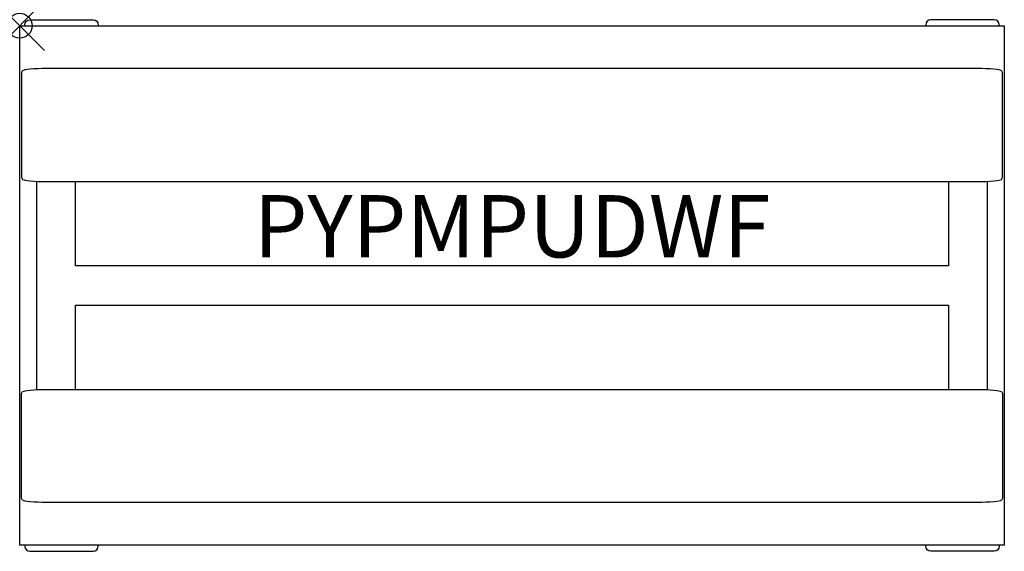
# Model space of a CAD drawing. Units: inches. Extents: x 0 to 39.5, y -21.1 to 0.2.
import ezdxf
from ezdxf.enums import TextEntityAlignment as Align

# ---------------------------------------------------------------- set-up
doc = ezdxf.new("R2010")
doc.units = ezdxf.units.IN
doc.header["$MEASUREMENT"] = 0
doc.header["$PDMODE"] = 35
doc.header["$PDSIZE"] = -2
doc.layers.add('AFUST-P-BS', color=2, linetype='Continuous')
doc.layers.add('AFUTL-P-TN', color=2, linetype='Continuous')
doc.styles.get("Standard").update_dxf_attribs({"font": 'monotxt.shx'})

msp = doc.modelspace()

# ---------------------------------------------------------------- linework, layer by layer
at = {"layer": 'AFUST-P-BS'}
for points in [[(0, 0), (39.528, 0), (39.528, -20.866), (0, -20.866)], [(1.067, -6.257), (38.461, -6.257), (38.629, -6.257), (38.798, -6.252), (38.96, -6.245), (39.105, -6.234), (39.223, -6.222), (39.307, -6.208), (39.355, -6.193), (39.41, -6.171), (39.426, -6.155), (39.449, -6.1), (39.449, -1.876), (39.426, -1.821), (39.41, -1.805), (39.355, -1.783), (39.307, -1.769), (39.223, -1.755), (39.105, -1.742), (38.96, -1.732), (38.798, -1.724), (38.629, -1.72), (38.461, -1.719), (1.067, -1.719), (0.898, -1.72), (0.73, -1.724), (0.568, -1.732), (0.423, -1.742), (0.305, -1.755), (0.221, -1.769), (0.173, -1.783), (0.118, -1.805), (0.102, -1.821), (0.079, -1.876), (0.079, -2.19), (0.079, -6.1), (0.102, -6.155), (0.118, -6.171), (0.173, -6.193), (0.221, -6.208), (0.305, -6.222), (0.423, -6.234), (0.568, -6.245), (0.73, -6.252), (0.898, -6.256)], [(1.067, -14.609), (38.461, -14.609), (38.629, -14.609), (38.798, -14.614), (38.96, -14.622), (39.105, -14.632), (39.223, -14.644), (39.307, -14.659), (39.355, -14.673), (39.41, -14.695), (39.426, -14.711), (39.449, -14.766), (39.449, -18.99), (39.426, -19.045), (39.41, -19.061), (39.355, -19.083), (39.307, -19.097), (39.223, -19.112), (39.105, -19.124), (38.96, -19.134), (38.798, -19.142), (38.629, -19.146), (38.461, -19.147), (1.067, -19.147), (0.898, -19.146), (0.73, -19.142), (0.568, -19.134), (0.423, -19.124), (0.305, -19.112), (0.221, -19.097), (0.173, -19.083), (0.118, -19.061), (0.102, -19.045), (0.079, -18.99), (0.079, -18.676), (0.079, -14.766), (0.102, -14.711), (0.118, -14.695), (0.173, -14.673), (0.221, -14.659), (0.305, -14.644), (0.423, -14.632), (0.568, -14.622), (0.73, -14.614), (0.898, -14.61)]]:
    msp.add_lwpolyline(points, close=True, dxfattribs=at)
for points in [[(0.209, 0), (0.209, 0.047), (0.224, 0.122), (0.267, 0.186), (0.331, 0.229), (0.406, 0.244), (0.542, 0.244), (2.899, 0.238), (2.952, 0.238), (2.957, 0.238), (3.032, 0.222), (3.095, 0.18), (3.138, 0.116), (3.152, 0.04), (3.152, 0)], [(39.319, 0), (39.318, 0.047), (39.303, 0.122), (39.261, 0.186), (39.197, 0.229), (39.122, 0.244), (38.985, 0.244), (36.629, 0.238), (36.575, 0.238), (36.571, 0.238), (36.496, 0.222), (36.432, 0.18), (36.39, 0.116), (36.375, 0.04), (36.375, 0)], [(0.669, -6.249), (0.669, -14.617)], [(37.283, -6.257), (37.283, -9.646), (2.244, -9.646), (2.244, -6.257)], [(38.858, -14.617), (38.858, -6.249)], [(2.244, -14.609), (2.244, -11.22), (37.283, -11.22), (37.283, -14.609)], [(0.209, -20.866), (0.209, -20.913), (0.224, -20.989), (0.267, -21.052), (0.331, -21.095), (0.406, -21.11), (0.542, -21.11), (2.899, -21.104), (2.952, -21.104), (2.957, -21.104), (3.032, -21.088), (3.095, -21.046), (3.138, -20.982), (3.152, -20.906), (3.152, -20.866)], [(39.319, -20.866), (39.318, -20.913), (39.303, -20.989), (39.261, -21.052), (39.197, -21.095), (39.122, -21.11), (38.985, -21.11), (36.629, -21.104), (36.575, -21.104), (36.571, -21.104), (36.496, -21.088), (36.432, -21.046), (36.39, -20.982), (36.375, -20.906), (36.375, -20.866)]]:
    msp.add_lwpolyline(points, dxfattribs=at)
msp.add_point((0, 0), dxfattribs=at)

# ---------------------------------------------------------------- texts
at = {"layer": 'AFUTL-P-TN'}
msp.add_text('PYPMPUDWF', height=2.5, dxfattribs=at).set_placement((19.764, -10.085), align=Align.BOTTOM_CENTER)

doc.saveas('drawing.dxf')
